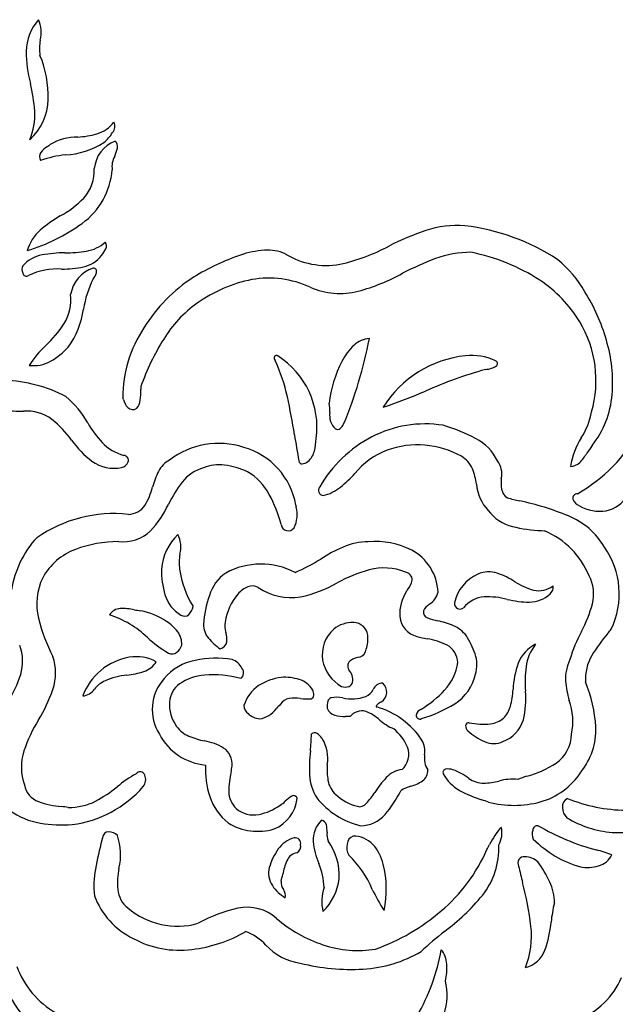
# Model space of a CAD drawing. Extents: x -4.01 to 2.97, y -0.57 to 4.9.
# Drawn here: x -2.07 to -0.13, y 1.69 to 4.9 of the extents above; entities that cross this region are included whole.
import ezdxf

# ---------------------------------------------------------------- set-up
doc = ezdxf.new("R2010")
doc.units = 0

msp = doc.modelspace()

# ---------------------------------------------------------------- linework, layer by layer
at = {"color": 72, "linetype": 'CONTINUOUS'}
msp.add_line((-1.834838, 4.051444), (-1.834089, 4.052566), dxfattribs=at)
at = {"color": 1, "linetype": 'CONTINUOUS'}
for p, q in [((-0.687672, 3.574262), (-0.693887, 3.57637)), ((-0.372741, 3.233431), (-0.36342, 3.232716)), ((-1.965109, 2.82369), (-1.96511, 2.823694)), ((-0.767594, 2.619999), (-0.763902, 2.621295)), ((-0.831882, 2.385755), (-0.831491, 2.386462)), ((-1.803461, 2.233681), (-1.805518, 2.225529)), ((-1.489245, 1.955991), (-1.491618, 1.954846))]:
    msp.add_line(p, q, dxfattribs=at)
at = {"color": 72, "linetype": 'CONTINUOUS'}
for centre, radius, start, end in [((-1.886606, 4.788764), 0.166057, 139.304512, 178.17774), ((-2.10515, 4.85491), 0.101772, 346.114713, 384.454254), ((-1.84303, 4.802476), 0.165707, 170.267969, 187.507308), ((-1.635269, 4.796313), 0.417316, 180.31144, 194.839805), ((-2.321772, 4.647856), 0.341413, 358.2815, 382.921398), ((-2.565619, 4.558802), 0.542903, 4.296411, 13.922625), ((-2.162911, 4.641411), 0.182438, 312.166968, 358.808489), ((-2.226308, 4.586515), 0.202482, 336.627544, 363.669627), ((-1.855444, 4.634247), 0.113966, 287.155061, 321.315105), ((-1.79446, 4.549484), 0.031077, 319.646069, 385.807956), ((-1.899916, 4.802004), 0.287462, 273.111135, 285.762241), ((-1.87679, 4.59514), 0.124762, 308.502733, 328.181395), ((-2.102978, 4.653429), 0.207623, 305.035385, 308.427506), ((-1.884182, 4.336349), 0.178616, 90.042504, 120.164935), ((-1.938811, 4.713997), 0.257649, 273.193545, 302.832011), ((-1.725375, 4.403255), 0.105206, 110.607776, 175.186466), ((-1.778864, 4.483829), 0.024318, 349.03475, 407.39966), ((-1.985096, 4.451395), 0.023674, 145.259671, 212.077253), ((-1.889458, 4.108572), 0.34993, 95.740264, 109.307162), ((-1.940013, 4.413507), 0.082492, 122.048171, 141.476334), ((-1.866562, 4.500523), 0.11359, 334.895855, 349.181787), ((-1.706276, 4.419102), 0.066346, 149.944101, 189.286738), ((-2.011434, 4.428096), 0.240489, 306.065632, 355.301016), ((-1.964351, 4.405749), 0.13429, 318.233756, 362.703225), ((-2.103388, 4.552), 0.335814, 298.878506, 315.422171), ((-2.22348, 4.722959), 0.603677, 286.825819, 305.858459), ((-1.728761, 3.88878), 0.425929, 119.919113, 130.664047), ((-1.913754, 4.106166), 0.140493, 131.205636, 163.900508), ((-1.877325, 4.26993), 0.128189, 279.579022, 310.299275), ((-1.807348, 4.160784), 0.017226, 326.237438, 401.345667), ((-1.928696, 3.755049), 0.382713, 89.619065, 100.833661), ((-1.925671, 4.560977), 0.423224, 269.934894, 279.476001), ((-1.864116, 4.179559), 0.076533, 318.752778, 338.259895), ((-1.978154, 4.017653), 0.115497, 101.22186, 137.387635), ((-1.888776, 4.195293), 0.105541, 282.725432, 321.157441), ((-2.038311, 4.083669), 0.027667, 153.88437, 204.903142), ((-2.051544, 4.074462), 0.012111, 191.637951, 304.61085), ((-1.949111, 3.858585), 0.227001, 86.862112, 114.89382), ((-1.933926, 4.417721), 0.332488, 269.524411, 281.87138), ((-1.800772, 3.985374), 0.107835, 107.856173, 171.032093), ((-1.893106, 4.096846), 0.073782, 323.119468, 341.369607), ((-1.833637, 4.076945), 0.011072, 340.646707, 451.038001), ((-1.509554, 3.894438), 0.361193, 154.234482, 170.366799), ((-2.051847, 3.985076), 0.145566, 327.879793, 366.749236), ((-2.13824, 3.991761), 0.275069, 324.21161, 352.294566), ((-2.266442, 4.12889), 0.403854, 313.452688, 326.787079), ((-1.756533, 3.58743), 0.339916, 133.077193, 147.186418), ((-2.091074, 3.993414), 0.239529, 299.636851, 317.27631), ((-2.027407, 3.880783), 0.11015, 262.276224, 299.823147)]:
    msp.add_arc(centre, radius, start, end, dxfattribs=at)
at = {"color": 1, "linetype": 'CONTINUOUS'}
for centre, radius, start, end in [((-0.44806, 3.328101), 0.932769, 108.911044, 116.791835), ((-0.649889, 3.91374), 0.313331, 85.041439, 108.704488), ((-0.705326, 3.52802), 0.70274, 56.743572, 83.256428), ((-1.254322, 3.837871), 0.309202, 94.03731, 108.815606), ((-1.26491, 4.007586), 0.139169, 65.987676, 94.60846), ((-1.167592, 4.718925), 0.633265, 282.546179, 298.183097), ((-0.605324, 3.816783), 0.32284, 89.624299, 110.522005), ((-0.724645, 3.516846), 0.6345, 56.968878, 78.965915), ((-1.083206, 3.356473), 0.820091, 109.284428, 121.100027), ((-1.074502, 4.352319), 0.255439, 238.418802, 280.026485), ((-0.372335, 3.19836), 0.983695, 110.603795, 117.461886), ((-0.57839, 3.807216), 0.402409, 30.478057, 50.042055), ((-1.213721, 3.6086), 0.537105, 123.07133, 147.921894), ((-1.228632, 3.600242), 0.459016, 101.087895, 125.5547), ((-1.260862, 3.738762), 0.316922, 64.925338, 100.18595), ((-1.15236, 4.67039), 0.682307, 285.504112, 298.578101), ((-0.613318, 3.693363), 0.425838, 31.084236, 56.580802), ((-1.029356, 4.248751), 0.243201, 246.4437, 284.132492), ((-0.773098, 3.676655), 0.636583, 16.177331, 31.71684), ((-1.266798, 3.652518), 0.394294, 125.459826, 148.787691), ((-0.563398, 3.722769), 0.367904, 343.802247, 391.176167), ((-1.31874, 3.663755), 0.418926, 146.685625, 179.68448), ((-0.935219, 3.438175), 0.789036, 147.95338, 160.418719), ((-2.334365, 4.128274), 1.426026, 337.388511, 349.115421), ((-0.929766, 3.780995), 0.078115, 93.10247, 133.940342), ((-0.619431, 3.715807), 0.478121, 355.246852, 376.801913), ((-0.854067, 3.69876), 0.189875, 133.16907, 153.104324), ((-1.23175, 3.796193), 0.012624, 159.507874, 220.967918), ((-1.23734, 3.796866), 0.007274, 48.547151, 148.997659), ((-1.768189, 3.543529), 0.580824, 12.490321, 24.882537), ((-1.380202, 3.569683), 0.27555, 352.408724, 417.592368), ((-0.665118, 3.60017), 0.402992, 152.755818, 173.153403), ((-0.58297, 3.444267), 0.360509, 95.935435, 148.052658), ((-0.60082, 3.620796), 0.183081, 64.9563, 96.091967), ((-0.526074, 3.77747), 0.009598, 317.617647, 433.3315), ((-0.165946, 2.367725), 1.444041, 105.6541, 113.907768), ((-0.559454, 3.828015), 0.069918, 273.168398, 305.368209), ((-2.143887, 3.240071), 0.483581, 62.772841, 87.440151), ((-1.93479, 3.689573), 0.256054, 352.993677, 360.756577), ((-1.147693, 3.690318), 0.531072, 178.673074, 179.715621), ((-1.466012, 5.345046), 1.804786, 288.64974, 293.33359), ((-2.116748, 3.43726), 0.303115, 28.955513, 50.180009), ((-2.050784, 3.543073), 0.336413, 20.459674, 21.444009), ((-1.662107, 3.682642), 0.076702, 196.649867, 219.244196), ((-1.722423, 3.660658), 0.041839, 316.532902, 356.822906), ((-2.939745, 3.282682), 1.781067, 8.489634, 12.532005), ((-0.455304, 3.702752), 0.313477, 322.121838, 355.1391), ((-2.05462, 4.46786), 0.845787, 265.103673, 269.536667), ((-2.049514, 3.487281), 0.135348, 53.133208, 95.063399), ((-1.705458, 3.650402), 0.022865, 225.414099, 305.878763), ((-1.176056, 3.623429), 0.113558, 357.291554, 372.605199), ((-2.19183, 3.318516), 0.355972, 36.047356, 51.103843), ((-1.005347, 3.608026), 0.058151, 170.060136, 227.670809), ((-0.440664, 3.662004), 0.234337, 327.29745, 349.70906), ((-1.522444, 3.776882), 0.381437, 210.374821, 222.184706), ((-1.037225, 3.57682), 0.013853, 238.292756, 306.168514), ((-1.055698, 3.5977), 0.041692, 309.730641, 334.869272), ((-0.752165, 3.202564), 0.378321, 81.138641, 117.391138), ((-0.855132, 3.021277), 0.577785, 62.434852, 73.152116), ((-0.512126, 3.805872), 0.51964, 299.521941, 331.753207), ((-1.635746, 3.720996), 0.330485, 215.733198, 232.299206), ((1.162303, 3.908062), 2.368393, 188.80268, 190.890939), ((-1.331235, 3.546775), 0.224573, 346.058751, 356.555097), ((-0.729603, 3.163634), 0.423272, 117.678461, 149.867936), ((-0.665743, 3.385136), 0.167588, 26.789567, 62.268353), ((-0.052786, 3.411089), 0.227627, 146.899852, 172.026256), ((-1.693458, 3.626891), 0.154039, 223.560675, 254.778906), ((-1.424932, 3.257766), 0.259893, 71.74626, 127.958959), ((-1.407654, 3.275878), 0.237523, 9.859005, 74.336603), ((-0.792003, 3.267624), 0.242648, 110.376294, 141.336684), ((-0.776696, 3.220474), 0.292184, 60.744129, 109.970762), ((0.053273, 3.307325), 0.330738, 142.146168, 147.40912), ((-1.735148, 3.462261), 0.016043, 341.572473, 445.540888), ((-1.549782, 3.391336), 0.079469, 116.137498, 153.794841), ((-1.173859, 3.506603), 0.062164, 309.640117, 347.047821), ((-0.677208, 3.401365), 0.08576, 23.012187, 59.671779), ((-0.373423, 3.574755), 0.172876, 316.414824, 328.905298), ((-1.76478, 3.564208), 0.127675, 235.087732, 280.616953), ((-1.746629, 3.466473), 0.028269, 280.956131, 340.830125), ((-1.437202, 3.307624), 0.135704, 105.774519, 141.793424), ((-1.423868, 3.312775), 0.135124, 82.548971, 111.820231), ((-1.434032, 3.211431), 0.236949, 64.278129, 83.28983), ((-1.15261, 3.46124), 0.010842, 183.499912, 264.824428), ((-1.158662, 3.489119), 0.039009, 277.472724, 308.83379), ((-0.811456, 3.350765), 0.229182, 8.416527, 21.535061), ((-0.575399, 3.41805), 0.072993, 348.075408, 395.726084), ((-0.27858, 3.484876), 0.042212, 270.499475, 316.030017), ((-1.364015, 3.299577), 0.286663, 153.735761, 164.708907), ((-1.423542, 3.265376), 0.184327, 27.831654, 59.934168), ((-1.292959, 3.700653), 0.4198, 309.177797, 317.901562), ((-0.372713, 3.388895), 0.132021, 173.880843, 188.887583), ((-1.849312, 3.427486), 0.215235, 328.742158, 345.934323), ((-1.209109, 3.1338), 0.42247, 142.401887, 154.010388), ((-1.08201, 3.364975), 0.017633, 140.81886, 260.393109), ((-1.11635, 3.485552), 0.14149, 282.82082, 308.764798), ((-0.450112, 3.393687), 0.134956, 183.984192, 224.307745), ((-0.459864, 3.376642), 0.044044, 190.655135, 236.136118), ((-1.619829, 3.151508), 0.41117, 14.29357, 29.093548), ((0.301353, 6.437329), 3.195377, 255.76468, 256.509064), ((-0.255807, 3.3381), 0.015601, 90.96669, 187.594871), ((-0.230826, 3.355097), 0.044711, 205.23045, 245.035492), ((-0.183856, 3.40087), 0.104876, 282.084019, 328.368216), ((-1.720361, 3.352806), 0.066323, 270.940286, 326.087423), ((-1.883057, 3.454372), 0.323881, 316.774925, 335.279875), ((-1.262049, 3.284986), 0.092788, 333.084193, 375.610635), ((0.182204, 3.509772), 1.369542, 188.110731, 188.389418), ((-0.628116, 2.451894), 0.8973, 67.54871, 78.166037), ((-0.183455, 3.427197), 0.130669, 239.539845, 279.494727), ((-1.765535, 2.843986), 0.444917, 84.031576, 124.541717), ((-0.436362, 3.380415), 0.136864, 216.284522, 256.647173), ((-0.372464, 3.062842), 0.235045, 29.695974, 68.269221), ((-1.198469, 3.255884), 0.023097, 187.118967, 326.041481), ((-0.351919, 3.711922), 0.478945, 255.977308, 267.508314), ((-1.771151, 2.985663), 0.333732, 137.653141, 170.551879), ((-1.737026, 3.329242), 0.132071, 263.710925, 312.939965), ((-1.428643, 3.090602), 0.183945, 134.888152, 174.447909), ((-1.634055, 3.179928), 0.085998, 344.550262, 388.470686), ((-0.467391, 2.983668), 0.269879, 22.403246, 67.340772), ((-1.747147, 2.777157), 0.420831, 90.591757, 110.112981), ((-0.786012, 2.657543), 0.572347, 114.110751, 122.381815), ((-0.937754, 2.992848), 0.204313, 89.911022, 113.681318), ((-0.91523, 2.928193), 0.269882, 63.77175, 94.719763), ((-0.38306, 3.026834), 0.263377, 334.280628, 395.367808), ((-1.819422, 2.980894), 0.204677, 110.726682, 150.95292), ((-1.388437, 3.129197), 0.165089, 170.297572, 187.440511), ((-0.874297, 3.025999), 0.164186, 2.645275, 61.500789), ((-1.286868, 2.883936), 0.240677, 62.561124, 118.550551), ((-1.367242, 3.567599), 0.507489, 292.14248, 302.772385), ((-0.886886, 2.920192), 0.191801, 68.546224, 104.326095), ((-1.818792, 2.994536), 0.19898, 154.477106, 193.55069), ((-1.305366, 3.108561), 0.306359, 180.030391, 195.966573), ((-1.249828, 3.148085), 0.304978, 187.587122, 212.023338), ((-1.324206, 2.982848), 0.136717, 124.628555, 163.372186), ((-0.79908, 2.627677), 0.497108, 105.78952, 118.820105), ((-0.822461, 3.07089), 0.028397, 2.637028, 78.367772), ((-0.527916, 2.971328), 0.131199, 113.424958, 168.218312), ((-0.544649, 3.009062), 0.089925, 72.15527, 113.200218), ((-0.605166, 2.837069), 0.272231, 57.735184, 71.123707), ((-0.331742, 3.026736), 0.128604, 345.756747, 387.704), ((-1.297662, 2.972301), 0.084674, 112.077215, 139.947257), ((-1.315525, 3.01563), 0.037808, 58.917855, 111.672259), ((-1.18809, 3.209298), 0.194061, 236.213827, 278.843203), ((-1.248016, 3.431783), 0.423852, 282.226227, 299.5909), ((-0.867717, 3.088451), 0.075396, 320.708383, 347.549525), ((-0.336806, 3.256509), 0.225723, 236.970697, 253.950221), ((-0.381917, 3.112949), 0.075375, 256.735408, 308.131417), ((-0.36337, 3.048898), 0.028396, 310.347027, 369.652973), ((-1.490634, 3.057112), 0.114095, 196.718876, 239.601639), ((-1.119171, 2.902177), 0.356749, 160.379365, 175.77469), ((-1.229224, 2.911671), 0.17609, 139.176139, 172.083632), ((-0.702634, 2.962183), 0.132354, 146.141551, 183.702529), ((-0.116387, 2.576666), 0.833997, 146.192546, 146.586969), ((-0.771732, 3.047025), 0.0629, 301.71626, 347.65435), ((-0.552989, 2.924005), 0.094109, 94.302497, 141.839064), ((-0.551179, 2.748174), 0.269821, 75.718977, 91.883905), ((-0.414512, 3.105542), 0.104702, 271.017997, 311.608532), ((-1.562691, 2.998913), 0.055724, 316.577063, 346.987536), ((-0.703837, 2.94261), 0.061681, 124.377102, 151.034671), ((-0.638389, 2.996166), 0.018068, 173.799963, 309.139862), ((-0.411579, 3.308302), 0.307448, 256.256751, 269.800125), ((-0.616136, 3.106449), 0.42393, 331.668413, 344.771413), ((-1.744353, 2.937938), 0.04173, 91.66722, 150.051662), ((-1.873783, 2.66228), 0.310815, 45.885442, 72.537133), ((-1.737898, 2.798737), 0.181075, 77.940279, 92.427555), ((-1.646415, 3.270727), 0.299751, 259.689436, 263.817265), ((-1.728408, 2.735309), 0.242559, 56.681, 78.174044), ((-1.536426, 2.97518), 0.02035, 234.070469, 314.279202), ((-0.762881, 2.959491), 0.072069, 184.659523, 256.920892), ((-0.737829, 2.968529), 0.020361, 168.806944, 250.928635), ((-1.434805, 3.095916), 0.596095, 194.376185, 207.172831), ((-1.66935, 2.820514), 0.138942, 36.948778, 57.731473), ((-1.405448, 2.928716), 0.069503, 180.209676, 220.521676), ((-1.335156, 2.923338), 0.069627, 169.585931, 198.00927), ((-0.990058, 2.840176), 0.093921, 86.964079, 129.485872), ((-0.986358, 2.885983), 0.047999, 8.920657, 88.479126), ((-0.58743, 3.45052), 0.525263, 252.602714, 256.330507), ((-0.778958, 2.638161), 0.309404, 67.44834, 77.418387), ((-0.701544, 2.827323), 0.105022, 37.276388, 66.874287), ((-1.334041, 3.250087), 0.487393, 228.432775, 238.546473), ((-1.609478, 2.865049), 0.064325, 356.252245, 397.303628), ((-1.477531, 2.878824), 0.079552, 354.710121, 376.795489), ((-0.975182, 2.828348), 0.112579, 131.501469, 188.498531), ((-1.062834, 2.883384), 0.124301, 343.010271, 364.633706), ((-0.661596, 3.304998), 0.432019, 254.204973, 258.834071), ((-0.884856, 2.726614), 0.313409, 19.659992, 31.620502), ((0.188355, 2.676378), 0.488306, 152.047933, 163.662835), ((0.207214, 2.581213), 0.483245, 138.864188, 149.458646), ((-1.771811, 4.229686), 2.092575, 320.516623, 320.99126), ((-2.205117, 2.807875), 0.141504, 342.523419, 381.435387), ((-1.588005, 2.872991), 0.044409, 306.406058, 344.126522), ((-1.340555, 2.97462), 0.148835, 217.722208, 237.911048), ((-1.428065, 2.87772), 0.030393, 286.130183, 348.171989), ((-0.778566, 2.665382), 0.21833, 63.317613, 81.224518), ((-0.713923, 2.801187), 0.068036, 2.689559, 60.60178), ((-0.343323, 2.761805), 0.112735, 115.769714, 159.294872), ((-0.27535, 2.770857), 0.149119, 141.675268, 172.753338), ((-2.124531, 2.769806), 0.168283, 341.478278, 378.67509), ((-1.693036, 2.687552), 0.135534, 61.485674, 99.884484), ((-1.577251, 2.856169), 0.024523, 243.047497, 309.51254), ((-0.95602, 2.755837), 0.066744, 97.682647, 124.829592), ((-0.973073, 2.850104), 0.029274, 286.125589, 354.037827), ((-0.68914, 2.796176), 0.105699, 343.226234, 379.843384), ((-0.081576, 2.751068), 0.148207, 149.280168, 184.005928), ((-1.683146, 2.627285), 0.196606, 99.709095, 159.846525), ((-1.691978, 2.845907), 0.074778, 287.905123, 328.329529), ((-1.470596, 2.642627), 0.171192, 100.374496, 140.479404), ((-1.434642, 2.4843), 0.333476, 80.806609, 101.552253), ((-1.39778, 2.761859), 0.054181, 25.827245, 72.362583), ((-0.963019, 2.835539), 0.125784, 190.920179, 240.707441), ((-0.983386, 2.792317), 0.021231, 120.429907, 213.432053), ((-0.808045, 2.826076), 0.163529, 316.914765, 352.375876), ((-0.183669, 2.704637), 0.282305, 159.897879, 177.666283), ((0.007292, 2.738579), 0.43359, 173.233386, 183.664094), ((-0.15292, 2.751), 0.141931, 153.768834, 182.943815), ((-2.507276, 2.909731), 0.460349, 329.452215, 341.725371), ((-1.705372, 2.546111), 0.217604, 94.947238, 114.39861), ((-1.755222, 3.041915), 0.280737, 276.357112, 287.888803), ((-1.461092, 2.605382), 0.157983, 93.754176, 125.238938), ((-1.443494, 2.417437), 0.346716, 74.821651, 94.622473), ((-1.367029, 2.770553), 0.023387, 307.736934, 399.607023), ((-1.037061, 2.747436), 0.048928, 350.629591, 402.704176), ((-0.740545, 2.80127), 0.156703, 302.934095, 346.86976), ((-1.755598, 2.656972), 0.095896, 114.430748, 140.627878), ((-1.491412, 2.650855), 0.150058, 137.843995, 212.460873), ((-1.503408, 2.66767), 0.082704, 126.193332, 174.451016), ((-1.225509, 2.627689), 0.122552, 124.426022, 162.79297), ((-1.199112, 2.578596), 0.178071, 97.187477, 122.501129), ((-1.207638, 2.61419), 0.141747, 71.345806, 95.568329), ((-1.184797, 2.67447), 0.077364, 30.976494, 73.094128), ((-1.013008, 2.76271), 0.038639, 252.602628, 289.741184), ((-1.007739, 2.744282), 0.019555, 293.450154, 345.754422), ((-0.891143, 2.704479), 0.032343, 88.703141, 159.054686), ((-0.915602, 2.708114), 0.038186, 302.849849, 408.72507), ((0.006618, 2.768162), 0.302273, 184.639799, 196.810574), ((-0.656954, 2.566438), 0.461688, 3.454075, 22.177365), ((-2.452911, 2.887444), 0.517073, 328.563698, 340.677109), ((-1.873385, 2.747536), 0.052819, 276.163929, 325.743103), ((-1.126403, 2.69677), 0.010995, 285.765509, 362.263919), ((-1.14302, 2.70109), 0.027875, 351.987014, 388.258731), ((-0.991454, 2.818081), 0.132688, 257.227887, 290.500766), ((-0.963475, 2.737123), 0.047107, 293.112191, 333.415082), ((-0.950182, 2.957249), 0.356942, 301.32374, 317.12193), ((-0.724104, 2.729542), 0.258712, 344.704188, 357.028762), ((-0.711735, 2.684073), 0.287574, 346.489228, 365.346601), ((-1.457847, 2.669999), 0.128003, 177.462153, 215.192876), ((-1.309617, 2.664118), 0.03296, 180.302724, 233.721035), ((-1.054115, 2.484974), 0.249213, 132.741451, 137.521518), ((-1.189167, 2.647621), 0.039716, 98.353223, 149.123181), ((-1.177702, 2.548949), 0.139039, 82.082937, 97.120484), ((-1.139032, 2.831215), 0.145865, 262.310067, 276.145978), ((-1.019345, 2.662051), 0.052596, 162.180878, 187.742859), ((-1.052393, 2.672074), 0.018076, 112.184785, 160.368822), ((-1.040286, 2.608364), 0.082645, 76.353894, 103.243185), ((-0.910405, 2.661283), 0.001948, 165.708535, 288.711839), ((-0.900273, 2.656697), 0.013044, 130.0822, 157.145076), ((-0.87379, 2.630125), 0.050525, 114.681518, 133.660215), ((-0.899825, 3.071632), 0.470402, 286.79516, 301.313252), ((-0.55509, 2.682461), 0.083269, 314.705748, 345.273151), ((-0.473202, 2.612824), 0.202212, 348.062111, 379.626029), ((-1.285968, 2.683551), 0.063074, 226.832469, 264.993723), ((-1.303185, 2.700314), 0.080454, 278.370815, 324.217337), ((-1.037587, 2.667541), 0.036134, 200.366795, 255.074907), ((-1.01433, 2.759769), 0.131246, 255.63448, 271.024101), ((-0.95792, 2.596234), 0.050186, 76.175766, 140.979812), ((-0.995451, 2.512431), 0.141486, 47.538992, 69.511504), ((-0.985894, 2.401671), 0.26877, 33.847227, 73.549095), ((-0.755957, 2.627953), 0.025873, 109.555146, 169.305706), ((-0.768545, 2.6328), 0.012836, 180.202378, 274.247211), ((-1.575836, 2.350608), 0.511252, 148.496396, 161.050622), ((-1.016614, 2.370754), 0.257831, 85.6173, 88.971156), ((-0.794215, 2.734837), 0.158453, 228.147974, 247.547694), ((-0.598401, 2.597832), 0.02198, 176.05584, 228.919728), ((-0.610609, 2.598269), 0.009778, 77.287648, 173.692877), ((-0.563517, 2.826168), 0.222937, 258.370314, 276.375164), ((-0.547019, 2.680435), 0.076273, 276.214663, 311.4661), ((-0.538008, 2.650806), 0.11119, 290.670905, 342.238768), ((-1.450419, 2.659163), 0.189698, 207.928262, 264.804094), ((-1.487026, 2.650262), 0.092785, 215.616923, 247.881441), ((-1.749258, 2.579931), 0.626428, 354.152109, 359.244407), ((-1.112799, 2.560847), 0.014793, 54.592577, 132.979563), ((-1.14305, 2.518888), 0.06652, 36.194796, 54.295079), ((-0.948007, 2.471768), 0.14934, 22.23539, 51.347684), ((-0.485898, 2.719929), 0.187999, 227.526439, 247.175526), ((-0.392682, 2.572505), 0.117329, 304.921647, 359.263086), ((-0.415676, 2.58541), 0.219749, 321.058185, 362.306592), ((-1.405296, 2.851206), 0.309714, 247.871349, 257.748293), ((-1.504986, 2.359975), 0.191605, 59.873662, 79.789127), ((-0.895079, 2.716154), 0.250413, 219.116156, 220.058552), ((-1.194956, 2.491492), 0.12547, 351.124748, 390.405973), ((-0.831041, 2.514265), 0.077787, 352.15096, 388.489945), ((-0.528928, 2.612838), 0.072626, 245.691315, 294.544812), ((-1.895975, 2.463605), 0.171794, 162.02241, 199.83208), ((-1.446768, 2.471647), 0.066044, 355.816055, 414.926413), ((-0.636167, 2.460227), 0.493099, 173.493298, 182.690518), ((-0.871821, 2.504765), 0.066355, 311.891241, 380.755921), ((-0.686348, 2.492658), 0.068521, 170.775083, 213.700545), ((-1.196502, 2.454062), 0.271579, 176.583907, 198.493515), ((-0.842594, 2.455381), 0.229007, 175.804603, 188.767111), ((-0.510428, 2.762509), 0.340744, 285.298339, 302.865575), ((-1.438182, 2.004887), 0.50653, 120.366105, 128.857119), ((-1.681288, 2.431085), 0.016895, 23.403482, 140.077511), ((-1.69938, 2.423027), 0.0367, 321.103959, 383.728834), ((-1.122859, 2.384415), 0.269228, 166.429601, 179.993757), ((-2.195019, 2.612155), 0.826988, 348.521655, 349.878861), ((-0.975695, 2.444343), 0.1532, 182.716942, 212.025177), ((-0.818261, 2.373642), 0.08225, 96.459601, 137.432646), ((-0.784918, 2.452466), 0.041621, 304.857509, 362.992482), ((-0.682275, 2.445511), 0.011842, 105.904698, 198.392107), ((-0.570749, 2.509281), 0.1401, 208.805764, 240.393967), ((-0.678004, 2.412084), 0.045442, 68.8919, 99.520987), ((-0.713175, 2.29666), 0.166019, 51.52885, 71.915294), ((-0.437126, 2.570864), 0.22864, 285.175356, 327.284128), ((-1.989018, 2.416842), 0.069523, 189.538099, 250.626984), ((-0.986912, 2.434992), 0.083289, 190.037011, 227.120429), ((-0.648658, 2.211085), 0.317161, 136.531, 147.626703), ((-0.835918, 2.533923), 0.137692, 285.500028, 302.89888), ((-0.562026, 2.49445), 0.083002, 234.782839, 270.474142), ((-0.567585, 2.643527), 0.23216, 271.541563, 283.882591), ((-0.466051, 2.251715), 0.172628, 84.785676, 105.396063), ((-0.148649, 1.590663), 0.885925, 107.871502, 109.911177), ((-1.948886, 2.642891), 0.369225, 277.271898, 318.860957), ((-2.02981, 2.73358), 0.432104, 298.143109, 309.32661), ((-1.313884, 2.384949), 0.078205, 180.36951, 226.262918), ((-0.935966, 2.489286), 0.157742, 226.979839, 256.424014), ((-1.115266, 2.504874), 0.234236, 316.82609, 328.04503), ((-1.164839, 2.551412), 0.37189, 319.273167, 333.548141), ((-0.773761, 2.302846), 0.101609, 104.453427, 124.622027), ((-0.446989, 2.745446), 0.406675, 241.672069, 252.696433), ((-1.916225, 2.617158), 0.282653, 250.176426, 265.736695), ((-1.910809, 2.520526), 0.188161, 268.642694, 296.791118), ((-1.278535, 2.426199), 0.184945, 198.368593, 231.445333), ((-1.288644, 2.373641), 0.119838, 291.732106, 354.286003), ((-1.258825, 2.401591), 0.07058, 298.724628, 315.883064), ((-1.139897, 2.284529), 0.096299, 118.838275, 135.137743), ((-1.18044, 2.359238), 0.011311, 12.621514, 121.472055), ((-0.898654, 2.53119), 0.266593, 219.087125, 256.098435), ((-0.964912, 2.360712), 0.026046, 251.924369, 321.803903), ((-1.188861, 0.5726), 1.889509, 70.108733, 70.815531), ((-0.463197, 2.673668), 0.334688, 255.679323, 284.875726), ((-0.274126, 2.333609), 0.031043, 117.410511, 183.664844), ((-0.086589, 2.870447), 0.547815, 248.381582, 268.707997), ((-1.967775, 2.513483), 0.235408, 234.243817, 260.701496), ((-2.019469, 1.620163), 0.719837, 81.676658, 83.440416), ((-1.310455, 2.397714), 0.090023, 230.306531, 280.807042), ((-1.328891, 2.481781), 0.176071, 281.570597, 306.199168), ((-0.964001, 2.380753), 0.108356, 270.686017, 318.370483), ((-0.256953, 2.333418), 0.048186, 182.133252, 226.487965), ((-1.934939, 2.714491), 0.439081, 260.711125, 274.282589), ((-1.297695, 2.437745), 0.183379, 238.392406, 286.937346), ((-1.027487, 2.226085), 0.089624, 134.03459, 183.155109), ((-1.09509, 2.269233), 0.021935, 16.051083, 76.001644), ((-0.115038, 2.590465), 0.340466, 239.051428, 265.377711), ((-0.118861, 2.520379), 0.270305, 264.988072, 296.966758), ((-1.783347, 2.233074), 0.020123, 90.106047, 178.270271), ((-1.786136, 2.208804), 0.044478, 45.867405, 86.453054), ((-1.152295, 2.256314), 0.080554, 356.429386, 373.631123), ((-0.996939, 2.245639), 0.075172, 175.68294, 197.515561), ((-0.348202, 2.118813), 0.214989, 136.358624, 154.487377), ((-0.583774, 2.249956), 0.081825, 331.111127, 372.155853), ((-0.369217, 2.245311), 0.034449, 159.340676, 207.672654), ((-0.385081, 2.25644), 0.016402, 85.862054, 176.417923), ((-0.014494, 2.895703), 0.724201, 239.330554, 255.60722), ((-0.641701, 1.914949), 1.204545, 165.058039, 169.635363), ((-1.929368, 2.17868), 0.184922, 345.98266, 379.60483), ((-1.154443, 2.142851), 0.093826, 105.289708, 144.850132), ((-1.176487, 2.214748), 0.018803, 350.1177, 458.246763), ((-0.867207, 2.24629), 0.25103, 185.74718, 202.571933), ((-1.224031, 2.110202), 0.192036, 357.169622, 395.976719), ((-0.965478, 2.200363), 0.042264, 163.372551, 213.161344), ((-0.975188, 2.21066), 0.030839, 112.808271, 176.659922), ((-0.98753, 2.148792), 0.090297, 44.021501, 89.753982), ((-0.148455, 2.47807), 0.353578, 224.712104, 253.917976), ((-1.059082, 2.076968), 0.20973, 145.131931, 163.587243), ((-1.162407, 2.141644), 0.043626, 100.807953, 156.961124), ((-1.182766, 2.206646), 0.025277, 298.80243, 371.119309), ((-1.031572, 2.112856), 0.147017, 13.68826, 42.164179), ((-1.053324, 2.413944), 0.54783, 310.176603, 336.416258), ((-0.759303, 2.199852), 0.247398, 321.478159, 362.449428), ((-1.150759, 2.530504), 0.687118, 330.750029, 332.329076), ((-1.15617, -0.971172), 3.308258, 72.182204, 73.100994), ((-1.027064, 2.080346), 0.192194, 155.935105, 169.764851), ((-1.28703, 2.067226), 0.20541, 1.114517, 23.743798), ((-1.235148, 1.934793), 0.337156, 22.802315, 45.980924), ((-0.429246, 2.151095), 0.020865, 84.593995, 208.268791), ((-0.430736, 2.099835), 0.072114, 50.12129, 87.253372), ((-0.72539, 1.912936), 0.418196, 24.953002, 35.39789), ((-0.202675, 2.205187), 0.064614, 283.68113, 335.511125), ((-1.551514, 2.077102), 0.280436, 168.781414, 186.652556), ((-1.4909, 2.083981), 0.263816, 169.095177, 184.148471), ((-1.187479, 2.118784), 0.074848, 166.522621, 213.215359), ((-1.223051, 2.064917), 0.344404, 348.512114, 373.89889), ((2.198048, 2.736076), 2.711721, 192.671854, 193.838615), ((-0.225127, 2.259495), 0.123019, 260.041333, 287.862598), ((-1.175854, 2.089974), 0.045936, 177.094101, 213.425488), ((-1.512318, 2.176511), 0.302543, 343.839141, 348.17179), ((-1.211311, 2.122581), 0.180411, 314.279859, 353.039969), ((-1.3841, 1.831401), 0.983074, 6.663604, 15.098087), ((-0.476179, 2.024899), 0.145058, 358.632742, 386.384677), ((-1.665678, 2.074287), 0.088844, 186.067635, 231.205325), ((-1.147248, 2.144579), 0.122637, 213.001462, 240.279016), ((-1.243143, 2.043975), 0.035587, 350.456266, 395.558029), ((-0.942253, 2.025611), 0.146679, 161.883272, 192.678477), ((-0.386513, 2.32181), 0.595798, 205.484385, 213.113593), ((-1.59205, 2.133813), 0.254177, 200.544358, 244.079462), ((-1.119565, 2.504288), 0.718995, 306.726761, 320.377929), ((0.150721, 1.906347), 0.495437, 166.567422, 173.885043), ((-1.559523, 2.194843), 0.249418, 229.54992, 285.798419), ((-1.249678, 1.512683), 0.503899, 102.904692, 118.387168), ((-1.33164, 1.862957), 0.144176, 48.457674, 102.243151), ((-1.141302, 2.508375), 0.676769, 289.666241, 310.709854), ((-0.954546, 2.290787), 0.42612, 228.657172, 252.14856), ((-0.698037, 1.988664), 0.357364, 340.163074, 355.258355), ((-1.567083, 2.33093), 0.464385, 276.782291, 299.839985), ((-1.404988, 1.757698), 0.183845, 43.384149, 67.964918), ((-0.012442, 1.0652), 1.096815, 128.125938, 133.344452), ((-0.677828, 1.912602), 0.272154, 338.126381, 366.938026), ((-1.552247, 2.186464), 0.319187, 241.784072, 277.200434), ((-1.131692, 2.013526), 0.19051, 222.843871, 261.767193), ((-0.971863, 2.212826), 0.346684, 250.922751, 279.684541), ((-0.97772, 2.226857), 0.421467, 273.2073, 300.26882), ((-1.360781, 1.987255), 0.671538, 330.151001, 349.848999), ((-0.76263, 1.818429), 0.080627, 2.549367, 38.754928), ((-0.446033, 1.898487), 0.089715, 283.383632, 339.722481), ((-1.809722, 1.914871), 0.290703, 200.164404, 239.96033), ((-0.994007, 2.492378), 0.687485, 256.11614, 273.324486), ((-0.869941, 1.807155), 0.188445, 347.723358, 364.522808), ((-1.706144, 1.932263), 0.452898, 198.415434, 229.558301), ((-0.891195, 1.721291), 0.210433, 342.841715, 372.569424), ((-0.356521, 1.887342), 0.267881, 292.883152, 335.926965), ((-0.315695, 1.859772), 0.319546, 300.765505, 332.37282)]:
    msp.add_arc(centre, radius, start, end, dxfattribs=at)

doc.saveas('drawing.dxf')
